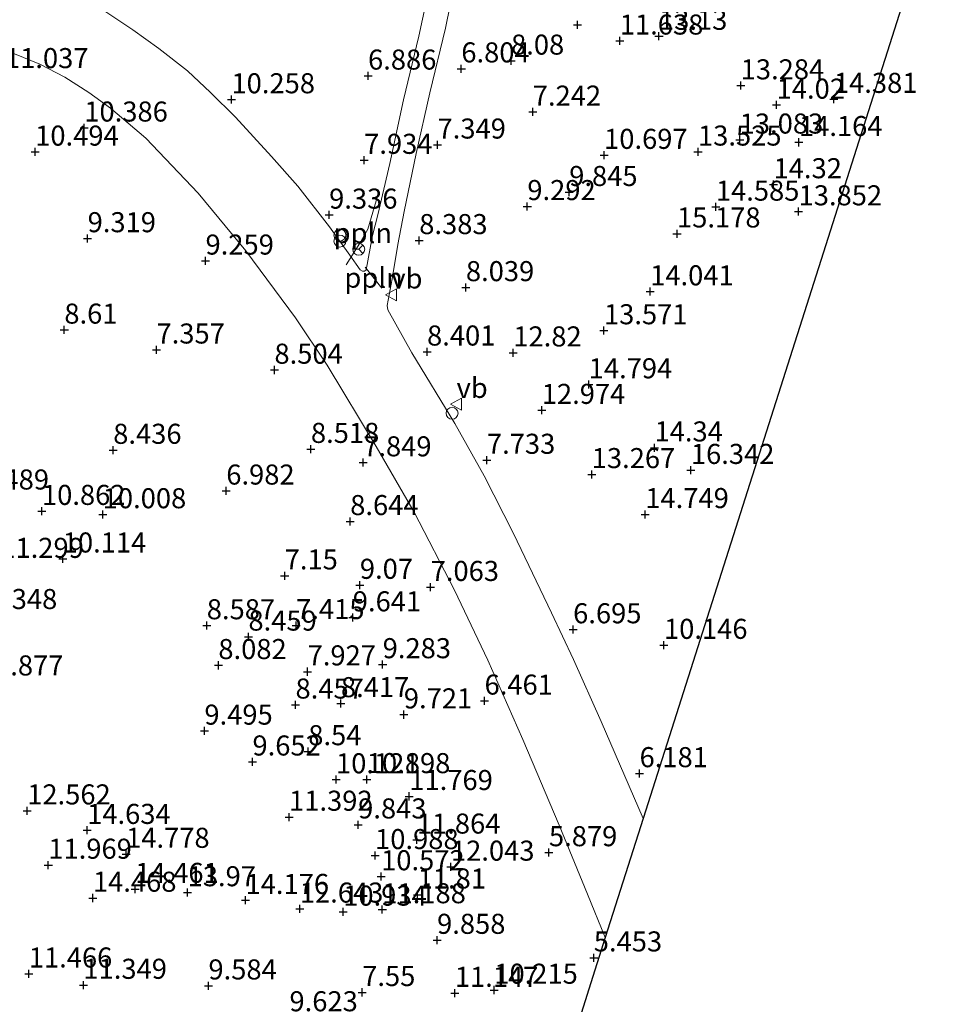
# Model space of a CAD drawing. Units: metres. Extents: x 96839 to 100010, y 495686 to 499497.
# Drawn here: x 99413 to 99529, y 495921 to 496044 of the extents above; entities that cross this region are included whole.
import ezdxf
from ezdxf.enums import TextEntityAlignment as Align

# ---------------------------------------------------------------- set-up
doc = ezdxf.new("R2010")
doc.units = ezdxf.units.M
doc.layers.get('0').update_dxf_attribs({"lineweight": 25})
for name, color, linetype, lineweight in [('B-ME-AL-OVERIG-L-B1', 7, 'Continuous', 18), ('B-ME-IE-GRONDWERKLIJN-GROND_NIETINGERICHT-GV-B6', 253, 'Continuous', 18), ('B-ME-IE-INRICHTINGSELEMENT-S-B1', 253, 'Continuous', 18), ('B-ME-VH-VERH_SOORT-BITUMEN-GV-B6', 8, 'IE-TERREINAFSCHEIDING-NATUURLIJK-HOUTWAL', 18), ('B-ME-VW-MEUBILAIR_WEGMEUBILAIR-RONA-S-B1', 8, 'Continuous', 18), ('B-ME-VW-MEUBILAIR_WEGMEUBILAIR-VERKEERSBORD-S-B1', 8, 'Continuous', 18)]:
    doc.layers.add(name, color=color, linetype=linetype, lineweight=lineweight)
doc.layers.add('B-ME-GW-HOOGTEPUNT-S-B1', color=10, linetype='Continuous')
doc.layers.add('B-ME-KG-KADASTRAAL-OPNAMEDTMGRENS-L-B1', color=10, linetype='Continuous')
doc.styles.add('NLCS-ISO', font='NLCS-ISO.TTF')
doc.linetypes.add('IE-TERREINAFSCHEIDING-NATUURLIJK-HOUTWAL', pattern='A,7,-1.5,[67,NLCS.SHX,S=0.75,R=45,X=0,Y=0],-1.5,7,-1.5,[70,NLCS.SHX,S=0.75,R=0,X=0,Y=0],-1.5', length=20)

# ---------------------------------------------------------------- blocks, each defined once
blk = doc.blocks.new('dtb')
blk.add_circle((0, 0), 0.75)
blk = doc.blocks.new('hoogtepunt')
for p, q in [((-0.5, 0), (0.5, 0)), ((0, 0.5), (0, -0.5))]:
    blk.add_line(p, q)
blk = doc.blocks.new('prullenbak')
for centre in [(-0.375, 0), (0.375, 0)]:
    blk.add_circle(centre, 0.75)
blk = doc.blocks.new('verkeersbord')
for p, q in [((0, 0.75), (-0.75, -0.625)), ((0.75, -0.625), (0, 0.75)), ((-0.75, -0.625), (0.75, -0.625))]:
    blk.add_line(p, q)
blk = doc.blocks.new('wegwijzer')
for q in [(-0.53, -0.53), (0, 0.75), (0.53, -0.53)]:
    blk.add_line((0, 0), q)
blk.add_circle((0, 0), 0.75)

msp = doc.modelspace()

# ---------------------------------------------------------------- linework, layer by layer
at = {"layer": 'B-ME-AL-OVERIG-L-B1'}
msp.add_line((99457.875, 496010.321, 8.555), (99455.801, 496012.935, 8.615), dxfattribs=at)
msp.add_polyline3d([(99453.41, 496013.212, 8.905), (99455.106, 496015.946, 8.695), (99456.099, 496017.681, 8.515), (99457.364, 496021.93, 8.105)], dxfattribs=at)
at = {"layer": 'B-ME-IE-GRONDWERKLIJN-GROND_NIETINGERICHT-GV-B6'}
for points in [[(99528.848, 496064.834, 5.335), (99490.431, 495944.236, 5.834), (99485.21, 495956.307, 6.107), (99481.759, 495964.027, 6.415), (99479.004, 495969.86, 6.635), (99474.295, 495979.728, 7.064), (99470.635, 495986.916, 7.427), (99466.972, 495993.433, 7.79), (99461.609, 496002.244, 8.318), (99458.632, 496007.611, 8.461), (99458.543, 496008.18, 8.494), (99459.149, 496011.473, 8.538), (99459.84, 496015.762, 8.318), (99460.665, 496019.885, 8.01), (99462.162, 496027.119, 7.438), (99463.861, 496034.648, 6.899), (99465.797, 496042.72, 6.338), (99467.509, 496051.151, 5.81)], [(99463.846, 496048.136, 6.097), (99462.467, 496041.713, 6.517), (99460.576, 496033.786, 7.112), (99458.864, 496025.863, 7.735), (99457.381, 496019.477, 8.267), (99456.708, 496016.886, 8.477), (99455.896, 496012.601, 8.631), (99455.702, 496012.445, 8.652), (99455.474, 496012.432, 8.673), (99455.166, 496012.61, 8.736), (99453.894, 496014.426, 8.939), (99451.33, 496017.972, 9.177), (99447.391, 496023.034, 9.513), (99444.101, 496026.75, 9.772), (99439.608, 496031.65, 10.066), (99436.51, 496034.727, 10.269), (99433.658, 496037.427, 10.444), (99430.087, 496040.174, 10.654), (99426.846, 496042.514, 10.836), (99422.836, 496045.159, 10.997)], [(99412.076, 496039.509, 11.035), (99415.247, 496038.235, 10.914), (99418.366, 496036.635, 10.738), (99421.327, 496034.726, 10.551), (99424.048, 496032.748, 10.43), (99428.438, 496028.999, 10.144), (99434.968, 496022.155, 9.671), (99440.898, 496014.966, 9.297), (99447.093, 496006.64, 8.714), (99451.065, 496000.73, 8.34), (99457.167, 495990.573, 7.757), (99461.881, 495982.381, 7.361), (99466.907, 495972.661, 6.877), (99471.077, 495963.935, 6.47), (99475.444, 495954.061, 6.085), (99479.954, 495943.394, 5.766), (99483.488, 495934.794, 5.491), (99485.707, 495929.405, 5.368)], [(99485.707, 495929.405, 5.368), (99483.656, 495922.967, 5.377), (99480.883, 495914.091, 7.533)]]:
    msp.add_polyline3d(points, dxfattribs=at)
at = {"layer": 'B-ME-KG-KADASTRAAL-OPNAMEDTMGRENS-L-B1'}
msp.add_polyline3d([(99528.848, 496064.834, 5.335), (99490.431, 495944.236, 5.834), (99485.707, 495929.405, 5.368), (99483.656, 495922.967, 5.377), (99480.883, 495914.091, 7.533)], dxfattribs=at)
at = {"layer": 'B-ME-VH-VERH_SOORT-BITUMEN-GV-B6'}
for points in [[(99467.509, 496051.151, 5.81), (99465.797, 496042.72, 6.338), (99463.861, 496034.648, 6.899), (99462.162, 496027.119, 7.438), (99460.665, 496019.885, 8.01), (99459.84, 496015.762, 8.318), (99459.149, 496011.473, 8.538), (99458.543, 496008.18, 8.494), (99458.632, 496007.611, 8.461), (99461.609, 496002.244, 8.318), (99466.972, 495993.433, 7.79), (99470.635, 495986.916, 7.427), (99474.295, 495979.728, 7.064), (99479.004, 495969.86, 6.635), (99481.759, 495964.027, 6.415), (99485.21, 495956.307, 6.107), (99490.431, 495944.236, 5.834), (99485.707, 495929.405, 5.368), (99483.488, 495934.794, 5.491), (99479.954, 495943.394, 5.766), (99475.444, 495954.061, 6.085), (99471.077, 495963.935, 6.47), (99466.907, 495972.661, 6.877), (99461.881, 495982.381, 7.361), (99457.167, 495990.573, 7.757), (99451.065, 496000.73, 8.34), (99447.093, 496006.64, 8.714), (99440.898, 496014.966, 9.297), (99434.968, 496022.155, 9.671), (99428.438, 496028.999, 10.144), (99424.048, 496032.748, 10.43), (99421.327, 496034.726, 10.551), (99418.366, 496036.635, 10.738), (99415.247, 496038.235, 10.914), (99412.076, 496039.509, 11.035)], [(99422.836, 496045.159, 10.997), (99426.846, 496042.514, 10.836), (99430.087, 496040.174, 10.654), (99433.658, 496037.427, 10.444), (99436.51, 496034.727, 10.269), (99439.608, 496031.65, 10.066), (99444.101, 496026.75, 9.772), (99447.391, 496023.034, 9.513), (99451.33, 496017.972, 9.177), (99453.894, 496014.426, 8.939), (99455.166, 496012.61, 8.736), (99455.474, 496012.432, 8.673), (99455.702, 496012.445, 8.652), (99455.896, 496012.601, 8.631), (99456.708, 496016.886, 8.477), (99457.381, 496019.477, 8.267), (99458.864, 496025.863, 7.735), (99460.576, 496033.786, 7.112), (99462.467, 496041.713, 6.517), (99463.846, 496048.136, 6.097)]]:
    msp.add_polyline3d(points, dxfattribs=at)

# ---------------------------------------------------------------- block references
at = {"layer": 'B-ME-GW-HOOGTEPUNT-S-B1', "rotation": 90}
for p in [(99482.27, 496043.13, 11.146), (99482.27, 496043.13, 11.146), (99487.523, 496041.147, 11.638), (99487.523, 496041.147, 11.638), (99492.412, 496041.739, 13.13), (99492.412, 496041.739, 13.13), (99473.972, 496038.647, 8.08), (99473.972, 496038.647, 8.08), (99467.773, 496037.676, 6.804), (99467.773, 496037.676, 6.804), (99456.144, 496036.781, 6.886), (99456.144, 496036.781, 6.886), (99502.594, 496035.564, 13.284), (99502.594, 496035.564, 13.284), (99439.119, 496033.827, 10.258), (99439.119, 496033.827, 10.258), (99514.216, 496033.878, 14.381), (99514.216, 496033.878, 14.381), (99476.68, 496032.288, 7.242), (99476.68, 496032.288, 7.242), (99507.071, 496033.156, 14.02), (99507.071, 496033.156, 14.02), (99420.777, 496030.304, 10.386), (99420.777, 496030.304, 10.386), (99502.471, 496028.806, 13.083), (99502.471, 496028.806, 13.083), (99509.86, 496028.497, 14.164), (99509.86, 496028.497, 14.164), (99414.655, 496027.303, 10.494), (99414.655, 496027.303, 10.494), (99464.809, 496028.185, 7.349), (99464.809, 496028.185, 7.349), (99497.274, 496027.309, 13.525), (99497.274, 496027.309, 13.525), (99455.659, 496026.28, 7.934), (99455.659, 496026.28, 7.934), (99485.567, 496026.9, 10.697), (99485.567, 496026.9, 10.697), (99506.691, 496023.239, 14.32), (99506.691, 496023.239, 14.32), (99481.22, 496022.27, 9.845), (99481.22, 496022.27, 9.845), (99476, 496020.516, 9.292), (99476, 496020.516, 9.292), (99499.501, 496020.442, 14.585), (99499.501, 496020.442, 14.585), (99451.296, 496019.448, 9.336), (99451.296, 496019.448, 9.336), (99509.812, 496019.86, 13.852), (99509.812, 496019.86, 13.852), (99421.19, 496016.511, 9.319), (99421.19, 496016.511, 9.319), (99462.526, 496016.275, 8.383), (99462.526, 496016.275, 8.383), (99494.657, 496017.102, 15.178), (99494.657, 496017.102, 15.178), (99435.887, 496013.724, 9.259), (99435.887, 496013.724, 9.259), (99468.344, 496010.411, 8.039), (99468.344, 496010.411, 8.039), (99491.306, 496009.89, 14.041), (99491.306, 496009.89, 14.041), (99418.287, 496005.116, 8.61), (99418.287, 496005.116, 8.61), (99485.553, 496005.039, 13.571), (99485.553, 496005.039, 13.571), (99429.776, 496002.638, 7.357), (99429.776, 496002.638, 7.357), (99463.501, 496002.387, 8.401), (99463.501, 496002.387, 8.401), (99474.252, 496002.274, 12.82), (99474.252, 496002.274, 12.82), (99444.477, 496000.121, 8.504), (99444.477, 496000.121, 8.504), (99483.651, 495998.303, 14.794), (99483.651, 495998.303, 14.794), (99477.8, 495995.114, 12.974), (99477.8, 495995.114, 12.974), (99491.855, 495990.433, 14.34), (99491.855, 495990.433, 14.34), (99424.381, 495990.139, 8.436), (99424.381, 495990.139, 8.436), (99449.025, 495990.251, 8.518), (99449.025, 495990.251, 8.518), (99455.539, 495988.576, 7.849), (99455.539, 495988.576, 7.849), (99470.963, 495988.893, 7.733), (99470.963, 495988.893, 7.733), (99484.026, 495987.11, 13.267), (99484.026, 495987.11, 13.267), (99496.386, 495987.629, 16.342), (99496.386, 495987.629, 16.342), (99438.474, 495985.059, 6.982), (99438.474, 495985.059, 6.982), (99415.499, 495982.523, 10.862), (99415.499, 495982.523, 10.862), (99423.072, 495982.108, 10.008), (99423.072, 495982.108, 10.008), (99490.705, 495982.126, 14.749), (99490.705, 495982.126, 14.749), (99453.921, 495981.253, 8.644), (99453.921, 495981.253, 8.644), (99418.091, 495976.591, 10.114), (99418.091, 495976.591, 10.114), (99445.753, 495974.482, 7.15), (99445.753, 495974.482, 7.15), (99455.126, 495973.311, 9.07), (99455.126, 495973.311, 9.07), (99463.948, 495973.044, 7.063), (99463.948, 495973.044, 7.063), (99454.244, 495969.257, 9.641), (99454.244, 495969.257, 9.641), (99436.042, 495968.27, 8.587), (99436.042, 495968.27, 8.587), (99447.181, 495968.289, 7.415), (99447.181, 495968.289, 7.415), (99481.711, 495967.768, 6.695), (99481.711, 495967.768, 6.695), (99441.235, 495966.858, 8.459), (99441.235, 495966.858, 8.459), (99493.033, 495965.829, 10.146), (99493.033, 495965.829, 10.146), (99437.486, 495963.312, 8.082), (99437.486, 495963.312, 8.082), (99448.614, 495962.522, 7.927), (99448.614, 495962.522, 7.927), (99457.967, 495963.417, 9.283), (99457.967, 495963.417, 9.283), (99452.764, 495958.563, 8.417), (99452.764, 495958.563, 8.417), (99470.666, 495958.881, 6.461), (99470.666, 495958.881, 6.461), (99447.103, 495958.387, 8.457), (99447.103, 495958.387, 8.457), (99460.607, 495957.164, 9.721), (99460.607, 495957.164, 9.721), (99435.745, 495955.137, 9.495), (99435.745, 495955.137, 9.495), (99448.693, 495952.573, 8.54), (99448.693, 495952.573, 8.54), (99441.738, 495951.29, 9.652), (99441.738, 495951.29, 9.652), (99452.153, 495949.072, 10.121), (99452.153, 495949.072, 10.121), (99455.993, 495949.092, 10.898), (99455.993, 495949.092, 10.898), (99489.988, 495949.837, 6.181), (99489.988, 495949.837, 6.181), (99461.289, 495946.983, 11.769), (99461.289, 495946.983, 11.769), (99413.659, 495945.193, 12.562), (99413.659, 495945.193, 12.562), (99446.301, 495944.406, 11.392), (99446.301, 495944.406, 11.392), (99421.13, 495942.764, 14.634), (99421.13, 495942.764, 14.634), (99454.913, 495943.446, 9.843), (99454.913, 495943.446, 9.843), (99462.232, 495941.559, 11.864), (99462.232, 495941.559, 11.864), (99425.988, 495939.785, 14.778), (99425.988, 495939.785, 14.778), (99457.021, 495939.625, 10.988), (99457.021, 495939.625, 10.988), (99478.696, 495939.985, 5.879), (99478.696, 495939.985, 5.879), (99416.293, 495938.423, 11.969), (99416.293, 495938.423, 11.969), (99466.48, 495938.183, 12.043), (99466.48, 495938.183, 12.043), (99457.774, 495936.988, 10.572), (99457.774, 495936.988, 10.572), (99427.124, 495935.414, 14.461), (99427.124, 495935.414, 14.461), (99421.856, 495934.312, 14.468), (99421.856, 495934.312, 14.468), (99433.654, 495934.997, 13.97), (99433.654, 495934.997, 13.97), (99440.873, 495934.031, 14.176), (99440.873, 495934.031, 14.176), (99462.327, 495934.709, 11.81), (99462.327, 495934.709, 11.81), (99447.641, 495932.959, 12.643), (99447.641, 495932.959, 12.643), (99457.925, 495932.877, 11.188), (99457.925, 495932.877, 11.188), (99453.049, 495932.578, 10.934), (99453.049, 495932.578, 10.934), (99464.75, 495929.064, 9.858), (99464.75, 495929.064, 9.858), (99484.282, 495926.869, 5.453), (99484.282, 495926.869, 5.453), (99413.856, 495924.867, 11.466), (99413.856, 495924.867, 11.466), (99420.666, 495923.458, 11.349), (99420.666, 495923.458, 11.349), (99436.25, 495923.377, 9.584), (99436.25, 495923.377, 9.584), (99455.417, 495922.555, 7.55), (99455.417, 495922.555, 7.55), (99466.959, 495922.457, 11.147), (99466.959, 495922.457, 11.147), (99471.881, 495922.845, 10.215), (99471.881, 495922.845, 10.215)]:
    msp.add_blockref('hoogtepunt', p, dxfattribs=at)
at = {"layer": 'B-ME-IE-INRICHTINGSELEMENT-S-B1', "rotation": 90}
for name, p in [('prullenbak', (99452.645, 496016.57, 9.06)), ('dtb', (99466.616, 495994.725, 7.884))]:
    msp.add_blockref(name, p, dxfattribs=at)
at = {"layer": 'B-ME-VW-MEUBILAIR_WEGMEUBILAIR-RONA-S-B1', "rotation": 90}
msp.add_blockref('wegwijzer', (99454.979, 496015.166, 8.687), dxfattribs=at)
at = {"layer": 'B-ME-VW-MEUBILAIR_WEGMEUBILAIR-VERKEERSBORD-S-B1', "rotation": 90}
for p in [(99459.051, 496009.496, 8.51), (99467.181, 495995.857, 7.994)]:
    msp.add_blockref('verkeersbord', p, dxfattribs=at)

# ---------------------------------------------------------------- texts
at = {"layer": 'B-ME-AL-OVERIG-L-B1', "ltscale": 0.2, "style": 'NLCS-ISO'}
for p in [(99455.495, 496017.192), (99456.838, 496011.628)]:
    msp.add_text('ppln', height=2.5, dxfattribs=at).set_placement(p, align=Align.MIDDLE_CENTER)
at = {"layer": 'B-ME-GW-HOOGTEPUNT-S-B1', "ltscale": 0.2, "style": 'NLCS-ISO'}
for s, p in [('13.13', (99492.412, 496041.739, 13.13)), ('13.13', (99492.412, 496041.739, 13.13)), ('11.638', (99487.523, 496041.147, 11.638)), ('11.638', (99487.523, 496041.147, 11.638)), ('8.08', (99473.972, 496038.647, 8.08)), ('8.08', (99473.972, 496038.647, 8.08)), ('11.037', (99410.889, 496036.961, 11.037)), ('11.037', (99410.889, 496036.961, 11.037)), ('6.886', (99456.144, 496036.781, 6.886)), ('6.886', (99456.144, 496036.781, 6.886)), ('6.804', (99467.773, 496037.676, 6.804)), ('6.804', (99467.773, 496037.676, 6.804)), ('13.284', (99502.594, 496035.564, 13.284)), ('13.284', (99502.594, 496035.564, 13.284)), ('10.258', (99439.119, 496033.827, 10.258)), ('10.258', (99439.119, 496033.827, 10.258)), ('14.02', (99507.071, 496033.156, 14.02)), ('14.02', (99507.071, 496033.156, 14.02)), ('14.381', (99514.216, 496033.878, 14.381)), ('14.381', (99514.216, 496033.878, 14.381)), ('7.242', (99476.68, 496032.288, 7.242)), ('7.242', (99476.68, 496032.288, 7.242)), ('10.386', (99420.777, 496030.304, 10.386)), ('10.386', (99420.777, 496030.304, 10.386)), ('7.349', (99464.809, 496028.185, 7.349)), ('7.349', (99464.809, 496028.185, 7.349)), ('13.083', (99502.471, 496028.806, 13.083)), ('13.083', (99502.471, 496028.806, 13.083)), ('14.164', (99509.86, 496028.497, 14.164)), ('14.164', (99509.86, 496028.497, 14.164)), ('10.494', (99414.655, 496027.303, 10.494)), ('10.494', (99414.655, 496027.303, 10.494)), ('10.697', (99485.567, 496026.9, 10.697)), ('10.697', (99485.567, 496026.9, 10.697)), ('13.525', (99497.274, 496027.309, 13.525)), ('13.525', (99497.274, 496027.309, 13.525)), ('7.934', (99455.659, 496026.28, 7.934)), ('7.934', (99455.659, 496026.28, 7.934)), ('14.32', (99506.691, 496023.239, 14.32)), ('14.32', (99506.691, 496023.239, 14.32)), ('9.845', (99481.22, 496022.27, 9.845)), ('9.845', (99481.22, 496022.27, 9.845)), ('9.292', (99476, 496020.516, 9.292)), ('9.292', (99476, 496020.516, 9.292)), ('14.585', (99499.501, 496020.442, 14.585)), ('14.585', (99499.501, 496020.442, 14.585)), ('13.852', (99509.812, 496019.86, 13.852)), ('13.852', (99509.812, 496019.86, 13.852)), ('9.336', (99451.296, 496019.448, 9.336)), ('9.336', (99451.296, 496019.448, 9.336)), ('15.178', (99494.657, 496017.102, 15.178)), ('15.178', (99494.657, 496017.102, 15.178)), ('9.319', (99421.19, 496016.511, 9.319)), ('9.319', (99421.19, 496016.511, 9.319)), ('8.383', (99462.526, 496016.275, 8.383)), ('8.383', (99462.526, 496016.275, 8.383)), ('9.259', (99435.887, 496013.724, 9.259)), ('9.259', (99435.887, 496013.724, 9.259)), ('8.039', (99468.344, 496010.411, 8.039)), ('8.039', (99468.344, 496010.411, 8.039)), ('14.041', (99491.306, 496009.89, 14.041)), ('14.041', (99491.306, 496009.89, 14.041)), ('8.61', (99418.287, 496005.116, 8.61)), ('8.61', (99418.287, 496005.116, 8.61)), ('13.571', (99485.553, 496005.039, 13.571)), ('13.571', (99485.553, 496005.039, 13.571)), ('7.357', (99429.776, 496002.638, 7.357)), ('7.357', (99429.776, 496002.638, 7.357)), ('8.401', (99463.501, 496002.387, 8.401)), ('8.401', (99463.501, 496002.387, 8.401)), ('12.82', (99474.252, 496002.274, 12.82)), ('12.82', (99474.252, 496002.274, 12.82)), ('8.504', (99444.477, 496000.121, 8.504)), ('8.504', (99444.477, 496000.121, 8.504)), ('14.794', (99483.651, 495998.303, 14.794)), ('14.794', (99483.651, 495998.303, 14.794)), ('12.974', (99477.8, 495995.114, 12.974)), ('12.974', (99477.8, 495995.114, 12.974)), ('8.436', (99424.381, 495990.139, 8.436)), ('8.436', (99424.381, 495990.139, 8.436)), ('8.518', (99449.025, 495990.251, 8.518)), ('8.518', (99449.025, 495990.251, 8.518)), ('14.34', (99491.855, 495990.433, 14.34)), ('14.34', (99491.855, 495990.433, 14.34)), ('7.733', (99470.963, 495988.893, 7.733)), ('7.733', (99470.963, 495988.893, 7.733)), ('7.849', (99455.539, 495988.576, 7.849)), ('7.849', (99455.539, 495988.576, 7.849)), ('16.342', (99496.386, 495987.629, 16.342)), ('16.342', (99496.386, 495987.629, 16.342)), ('13.267', (99484.026, 495987.11, 13.267)), ('13.267', (99484.026, 495987.11, 13.267)), ('11.489', (99405.969, 495984.443, 11.489)), ('11.489', (99405.969, 495984.443, 11.489)), ('6.982', (99438.474, 495985.059, 6.982)), ('6.982', (99438.474, 495985.059, 6.982)), ('10.862', (99415.499, 495982.523, 10.862)), ('10.862', (99415.499, 495982.523, 10.862)), ('10.008', (99423.072, 495982.108, 10.008)), ('10.008', (99423.072, 495982.108, 10.008)), ('14.749', (99490.705, 495982.126, 14.749)), ('14.749', (99490.705, 495982.126, 14.749)), ('8.644', (99453.921, 495981.253, 8.644)), ('8.644', (99453.921, 495981.253, 8.644)), ('10.114', (99418.091, 495976.591, 10.114)), ('10.114', (99418.091, 495976.591, 10.114)), ('11.299', (99410.307, 495975.922, 11.299)), ('11.299', (99410.307, 495975.922, 11.299)), ('7.15', (99445.753, 495974.482, 7.15)), ('7.15', (99445.753, 495974.482, 7.15)), ('9.07', (99455.126, 495973.311, 9.07)), ('9.07', (99455.126, 495973.311, 9.07)), ('7.063', (99463.948, 495973.044, 7.063)), ('7.063', (99463.948, 495973.044, 7.063)), ('11.348', (99406.994, 495969.545, 11.348)), ('11.348', (99406.994, 495969.545, 11.348)), ('9.641', (99454.244, 495969.257, 9.641)), ('9.641', (99454.244, 495969.257, 9.641)), ('8.587', (99436.042, 495968.27, 8.587)), ('8.587', (99436.042, 495968.27, 8.587)), ('7.415', (99447.181, 495968.289, 7.415)), ('7.415', (99447.181, 495968.289, 7.415)), ('8.459', (99441.235, 495966.858, 8.459)), ('8.459', (99441.235, 495966.858, 8.459)), ('6.695', (99481.711, 495967.768, 6.695)), ('6.695', (99481.711, 495967.768, 6.695)), ('10.146', (99493.033, 495965.829, 10.146)), ('10.146', (99493.033, 495965.829, 10.146)), ('8.082', (99437.486, 495963.312, 8.082)), ('8.082', (99437.486, 495963.312, 8.082)), ('9.283', (99457.967, 495963.417, 9.283)), ('9.283', (99457.967, 495963.417, 9.283)), ('7.927', (99448.614, 495962.522, 7.927)), ('7.927', (99448.614, 495962.522, 7.927)), ('9.877', (99409.656, 495961.266, 9.877)), ('9.877', (99409.656, 495961.266, 9.877)), ('8.457', (99447.103, 495958.387, 8.457)), ('8.457', (99447.103, 495958.387, 8.457)), ('8.417', (99452.764, 495958.563, 8.417)), ('8.417', (99452.764, 495958.563, 8.417)), ('6.461', (99470.666, 495958.881, 6.461)), ('6.461', (99470.666, 495958.881, 6.461)), ('9.721', (99460.607, 495957.164, 9.721)), ('9.721', (99460.607, 495957.164, 9.721)), ('9.495', (99435.745, 495955.137, 9.495)), ('9.495', (99435.745, 495955.137, 9.495)), ('8.54', (99448.693, 495952.573, 8.54)), ('8.54', (99448.693, 495952.573, 8.54)), ('9.652', (99441.738, 495951.29, 9.652)), ('9.652', (99441.738, 495951.29, 9.652)), ('6.181', (99489.988, 495949.837, 6.181)), ('6.181', (99489.988, 495949.837, 6.181)), ('10.121', (99452.153, 495949.072, 10.121)), ('10.121', (99452.153, 495949.072, 10.121)), ('10.898', (99455.993, 495949.092, 10.898)), ('10.898', (99455.993, 495949.092, 10.898)), ('11.769', (99461.289, 495946.983, 11.769)), ('11.769', (99461.289, 495946.983, 11.769)), ('12.562', (99413.659, 495945.193, 12.562)), ('12.562', (99413.659, 495945.193, 12.562)), ('11.392', (99446.301, 495944.406, 11.392)), ('11.392', (99446.301, 495944.406, 11.392)), ('9.843', (99454.913, 495943.446, 9.843)), ('9.843', (99454.913, 495943.446, 9.843)), ('14.634', (99421.13, 495942.764, 14.634)), ('14.634', (99421.13, 495942.764, 14.634)), ('11.864', (99462.232, 495941.559, 11.864)), ('11.864', (99462.232, 495941.559, 11.864)), ('14.778', (99425.988, 495939.785, 14.778)), ('14.778', (99425.988, 495939.785, 14.778)), ('5.879', (99478.696, 495939.985, 5.879)), ('5.879', (99478.696, 495939.985, 5.879)), ('10.988', (99457.021, 495939.625, 10.988)), ('10.988', (99457.021, 495939.625, 10.988)), ('11.969', (99416.293, 495938.423, 11.969)), ('11.969', (99416.293, 495938.423, 11.969)), ('12.043', (99466.48, 495938.183, 12.043)), ('12.043', (99466.48, 495938.183, 12.043)), ('10.572', (99457.774, 495936.988, 10.572)), ('10.572', (99457.774, 495936.988, 10.572)), ('14.461', (99427.124, 495935.414, 14.461)), ('14.461', (99427.124, 495935.414, 14.461)), ('13.97', (99433.654, 495934.997, 13.97)), ('13.97', (99433.654, 495934.997, 13.97)), ('14.468', (99421.856, 495934.312, 14.468)), ('14.468', (99421.856, 495934.312, 14.468)), ('14.176', (99440.873, 495934.031, 14.176)), ('14.176', (99440.873, 495934.031, 14.176)), ('11.81', (99462.327, 495934.709, 11.81)), ('11.81', (99462.327, 495934.709, 11.81)), ('12.643', (99447.641, 495932.959, 12.643)), ('12.643', (99447.641, 495932.959, 12.643)), ('10.934', (99453.049, 495932.578, 10.934)), ('10.934', (99453.049, 495932.578, 10.934)), ('11.188', (99457.925, 495932.877, 11.188)), ('11.188', (99457.925, 495932.877, 11.188)), ('9.858', (99464.75, 495929.064, 9.858)), ('9.858', (99464.75, 495929.064, 9.858)), ('5.453', (99484.282, 495926.869, 5.453)), ('5.453', (99484.282, 495926.869, 5.453)), ('11.466', (99413.856, 495924.867, 11.466)), ('11.466', (99413.856, 495924.867, 11.466)), ('11.349', (99420.666, 495923.458, 11.349)), ('11.349', (99420.666, 495923.458, 11.349)), ('9.584', (99436.25, 495923.377, 9.584)), ('9.584', (99436.25, 495923.377, 9.584)), ('10.215', (99471.881, 495922.845, 10.215)), ('10.215', (99471.881, 495922.845, 10.215)), ('7.55', (99455.417, 495922.555, 7.55)), ('7.55', (99455.417, 495922.555, 7.55)), ('11.147', (99466.959, 495922.457, 11.147)), ('11.147', (99466.959, 495922.457, 11.147)), ('9.623', (99446.351, 495919.412, 9.623)), ('9.623', (99446.351, 495919.412, 9.623))]:
    msp.add_text(s, height=2.5, dxfattribs=at).set_placement(p, align=Align.BOTTOM_LEFT)
at = {"layer": 'B-ME-VW-MEUBILAIR_WEGMEUBILAIR-VERKEERSBORD-S-B1', "ltscale": 0.2, "style": 'NLCS-ISO'}
for p in [(99459.051, 496009.496, 8.51), (99467.181, 495995.857, 7.994)]:
    msp.add_text('vb', height=2.5, dxfattribs=at).set_placement(p, align=Align.BOTTOM_LEFT)

doc.saveas('drawing.dxf')
